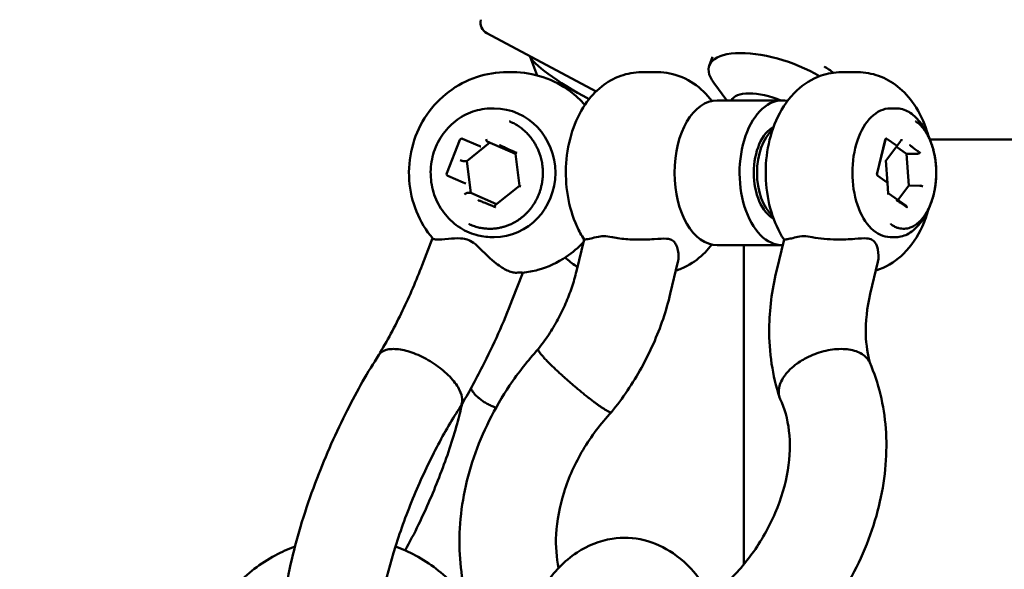
# Model space of a CAD drawing. Units: millimetres. Extents: x -17570 to 56401, y 62303 to 90114.
# Drawn here: x -9225 to -8980, y 69293 to 69430 of the extents above; entities that cross this region are included whole.
import ezdxf

# ---------------------------------------------------------------- set-up
doc = ezdxf.new("R2010")
doc.units = ezdxf.units.MM
doc.layers.add('MD_Visible', color=7, linetype='Continuous', lineweight=50)
doc.styles.get("Standard").update_dxf_attribs({"font": 'arial.ttf'})
doc.dimstyles.new('asd', dxfattribs={"dimtxt": 300, "dimasz": 100, "dimexe": 1.25, "dimexo": 0.625, "dimgap": 80, "dimtad": 1, "dimdec": 0, "dimlfac": 0.1, "dimrnd": 5, "dimtxsty": 'Standard', "dimcen": 0, "dimadec": 0, "dimazin": 0, "dimtfac": 1, "dimtdec": 0, "dimtmove": 2, "dimatfit": 3, "dimfxl": 1, "dimarcsym": 0})

# ---------------------------------------------------------------- blocks, each defined once
blk = doc.blocks.new('CustomObjectsInViewport4_0')
at = {"layer": 'MD_Visible', "extrusion": (0, 1, 0)}
for p, q in [((4753.83, 19590.52), (4726.69, 19605.01)), ((4739.22, 19594.51), (4737.43, 19599.17)), ((4782.75, 19599.17), (4781.97, 19596.87)), ((4731.6, 19595.3), (4733.15, 19595.3)), ((4769.2, 19595.3), (4765.15, 19595.3)), ((4818.87, 19595.3), (4814.83, 19595.3)), ((4786.35, 19588.3), (4783.12, 19592.64)), ((4800.1, 19588.3), (4783.92, 19588.3)), ((4728.51, 19586.3), (4727.96, 19586.3)), ((4826.96, 19586.3), (4828.41, 19586.3)), ((4836.12, 19580.02), (4835.47, 19581.2)), ((4720.01, 19578.48), (4716.73, 19570.16)), ((4720.52, 19578.78), (4720.54, 19578.78)), ((4724.55, 19577.05), (4720.64, 19578.75)), ((4720.66, 19578.75), (4724.56, 19577.05)), ((4823.7, 19570.16), (4825.72, 19578.48)), ((4825.75, 19578.48), (4823.72, 19570.16)), ((4826, 19578.79), (4825.97, 19578.78)), ((4828.54, 19577.05), (4826.13, 19578.75)), ((4836.77, 19578.6), (4836.77, 19578.6)), ((4909.63, 19578.6), (4836.82, 19578.6)), ((4727.43, 19577.8), (4721.75, 19573.22)), ((4725.21, 19576.83), (4725.22, 19576.83)), ((4726.76, 19578.09), (4733.79, 19575.03)), ((4828.63, 19576.88), (4825.89, 19573.28)), ((4831.02, 19575.03), (4828.55, 19576.78)), ((4829.64, 19578.22), (4828.64, 19576.91)), ((4733.79, 19575.04), (4734.79, 19567.08)), ((4831.02, 19575.03), (4833.72, 19575.03)), ((4831.63, 19567.1), (4831.02, 19575.03)), ((4721.75, 19573.22), (4720.74, 19573.22)), ((4721.75, 19573.22), (4722.75, 19565.29)), ((4826.31, 19567.74), (4825.88, 19573.31)), ((4717, 19569.51), (4720.78, 19567.87)), ((4826.18, 19567.87), (4823.86, 19569.51)), ((4823.88, 19569.51), (4826.2, 19567.87)), ((4721.44, 19567.65), (4721.44, 19567.65)), ((4734.79, 19567.09), (4728.75, 19562.21)), ((4826.29, 19567.74), (4826.49, 19565.14)), ((4828.89, 19563.51), (4831.63, 19567.1)), ((4831.63, 19567.1), (4834.33, 19567.09)), ((4722.75, 19565.29), (4721.74, 19565.28)), ((4722.75, 19565.29), (4729.12, 19562.52)), ((4830.82, 19562.15), (4826.49, 19565.21)), ((4836.12, 19560.58), (4835.47, 19559.41)), ((4710.62, 19547.33), (4713.2, 19554)), ((4728.51, 19554.3), (4727.96, 19554.3)), ((4826.96, 19554.3), (4828.41, 19554.3)), ((4750.86, 19553.72), (4748.96, 19545.79)), ((4800.1, 19552.3), (4783.92, 19552.3)), ((4790.61, 19472.93), (4790.61, 19552.3)), ((4798.67, 19545.79), (4800.56, 19553.69)), ((4774.19, 19548.11), (4772.3, 19540.21)), ((4822.01, 19540.21), (4823.91, 19548.15)), ((4733, 19538.67), (4735.62, 19545.43))]:
    blk.add_line(p, q, dxfattribs=at)
at = {"layer": 'MD_Visible', "extrusion": (1.22465e-16, 0, -1)}
blk.add_arc((-4728.11, 19607.66), 3, 298.1014, 13.7225, dxfattribs=at)
at = {"layer": 'MD_Visible', "extrusion": (1.22465e-16, -1.84889e-32, -1)}
blk.add_ellipse((4753.22, 19591.12), major_axis=(-15.8, 8.62), ratio=0.153751, start_param=4.700386, end_param=6.137326, dxfattribs=at)
at = {"layer": 'MD_Visible'}
for centre, major_axis, ratio, start_param, end_param in [((4799.03, 19591.12), (-17.06, 5.75), 0.402526, -2.081305, 0.526534), ((4799.91, 19593.73), (-17.06, 5.75), 0.402526, -2.282472, -2.100292), ((4796.98, 19585.05), (-9.48, 3.19), 0.402526, -1.731597, -0.015523), ((4800.1, 19570.3), (0, 18), 0.587785, -0.125645, 3.153461), ((4728.51, 19570.3), (0, 16), 0.951057, 3.141593, 6.283185), ((4826.96, 19570.3), (0, 16), 0.587785, 0, 3.141593), ((4800.91, 19570.3), (0, 12), 0.587785, 0.469849, 2.671744), ((4720.46, 19578.29), (0.077, -0.496), 0.96139, 2.594054, 4.164851), ((4726.71, 19578.66), (0.077, -0.572), 0.265439, 4.676567, 6.123697), ((4826.02, 19578.29), (0.004, -0.501), 0.591752, 2.738026, 4.308822), ((4828.13, 19577.05), (0.509, -0.151), 0.316645, -0.120016, 0.749063), ((4825.37, 19573.44), (0.509, -0.151), 0.316645, 0.120016, 0.749063), ((4717.18, 19569.97), (0.077, -0.496), 0.96139, -2.118335, -0.547538), ((4824, 19569.97), (0.004, -0.501), 0.591752, -1.974363, -0.403567), ((4720.93, 19567.87), (0.53, -0.214), 0.104479, 4.462182, 6.032978), ((4834.64, 19566.87), (-0.509, 0.151), 0.316645, 3.890655, 5.461452), ((4721.3, 19564.93), (0.459, 0.343), 0.165499, 0.217652, 1.788449)]:
    blk.add_ellipse(centre, major_axis=major_axis, ratio=ratio, start_param=start_param, end_param=end_param, dxfattribs=at)
at = {"layer": 'MD_Visible', "extrusion": (1.22465e-16, 0, -1)}
for centre, major_axis, ratio, start_param, end_param in [((4783.92, 19570.3), (0, 18), 0.587785, 3.141593, 6.283185), ((4800.1, 19570.3), (0, 12), 0.587785, 3.446983, 5.977795), ((4720.47, 19578.28), (-0.069, 0.497), 0.960188, 0.273118, 0.530977), ((4724.7, 19577.05), (0.53, -0.214), 0.104479, 0.250207, 1.821004), ((4720.23, 19573.44), (0.53, -0.214), 0.104479, 0.250207, 1.821004), ((4735.32, 19566.87), (-0.53, 0.214), 0.104479, 4.962596, 6.224988), ((4825.78, 19567.87), (-0.51, 0.151), 0.316307, 2.388738, 3.021156), ((4826.01, 19564.93), (0.468, 0.266), 0.490453, 0.226859, 0.859277)]:
    blk.add_ellipse(centre, major_axis=major_axis, ratio=ratio, start_param=start_param, end_param=end_param, dxfattribs=at)
at = {"layer": 'MD_Visible', "extrusion": (1.22465e-16, 5.77779e-34, -1)}
blk.add_ellipse((4825.99, 19578.28), major_axis=(-0.005, 0.501), ratio=0.59427, start_param=-1.166594, end_param=-0.050863, dxfattribs=at)
at = {"layer": 'MD_Visible', "extrusion": (1.22465e-16, 6.16298e-33, -1)}
for centre, major_axis, ratio, start_param, end_param in [((4829.35, 19578.66), (0.087, -0.569), 0.698413, 4.818811, 5.692103), ((4834.04, 19574.8), (0.509, -0.151), 0.316645, -2.319859, -2.287279), ((4825.8, 19567.87), (-0.509, 0.151), 0.316645, 2.39253, 3.273667), ((4721.23, 19565.5), (0.53, -0.214), 0.104532, 6.533448, 6.536659)]:
    blk.add_ellipse(centre, major_axis=major_axis, ratio=ratio, start_param=start_param, end_param=end_param, dxfattribs=at)
at = {"layer": 'MD_Visible', "extrusion": (1.22465e-16, -1.2326e-32, -1)}
blk.add_ellipse((4724.71, 19577.05), major_axis=(0.53, -0.214), ratio=0.104532, start_param=6.533448, end_param=8.107456, dxfattribs=at)
at = {"layer": 'MD_Visible', "extrusion": (1.22465e-16, -3.85186e-34, -1)}
blk.add_ellipse((4823.97, 19569.97), major_axis=(-0.005, 0.501), ratio=0.59427, start_param=3.545795, end_param=5.116591, dxfattribs=at)
at = {"layer": 'MD_Visible'}
for points, knots in [([(4713.27, 19553.92), (4711.57, 19555.94), (4710.2, 19558.23), (4708.2, 19563.15), (4707.59, 19565.79), (4707.21, 19571.15), (4707.44, 19573.86), (4708.73, 19579.09), (4709.79, 19581.6), (4712.64, 19586.13), (4714.41, 19588.16), (4718.49, 19591.51), (4720.79, 19592.85), (4725.65, 19594.69), (4728.21, 19595.2), (4731.06, 19595.3), (4731.33, 19595.3), (4731.6, 19595.3)], [0.460266, 0.460266, 0.460266, 0.460266, 0.782001, 0.782001, 1.109237, 1.109237, 1.439144, 1.439144, 1.768023, 1.768023, 2.09243, 2.09243, 2.410422, 2.410422, 2.722651, 2.722651, 2.755478, 2.755478, 2.755478, 2.755478]), ([(4733.15, 19595.3), (4735.7, 19595.3), (4738.26, 19594.88), (4743.12, 19593.25), (4745.42, 19592.03), (4748.77, 19589.51), (4749.97, 19588.4), (4751.05, 19587.18)], [2.7554776, 2.7554776, 2.7554776, 2.7554776, 3.0650941, 3.0650941, 3.3768356, 3.3768356, 3.5751821, 3.5751821, 3.5751821, 3.5751821]), ([(4765.15, 19595.3), (4763.36, 19595.3), (4761.58, 19594.98), (4758.2, 19593.76), (4756.63, 19592.85), (4753.6, 19590.47), (4752.25, 19588.94), (4749.72, 19585.23), (4748.68, 19582.98), (4747.09, 19578.07), (4746.6, 19575.39), (4746.23, 19569.98), (4746.36, 19567.27), (4747.24, 19561.95), (4747.99, 19559.35), (4749.62, 19555.8), (4750.19, 19554.74), (4750.86, 19553.72)], [3.527708, 3.527708, 3.527708, 3.527708, 3.735523, 3.735523, 3.960602, 3.960602, 4.238655, 4.238655, 4.594117, 4.594117, 4.984938, 4.984938, 5.372499, 5.372499, 5.761917, 5.761917, 5.934724, 5.934724, 5.934724, 5.934724]), ([(4782.6, 19588.16), (4781.37, 19589.78), (4779.89, 19591.29), (4776.35, 19593.68), (4774.34, 19594.58), (4771.18, 19595.21), (4770.19, 19595.3), (4769.2, 19595.3)], [2.8660014, 2.8660014, 2.8660014, 2.8660014, 3.149511, 3.149511, 3.4122098, 3.4122098, 3.5277077, 3.5277077, 3.5277077, 3.5277077]), ([(4800.56, 19553.68), (4799.17, 19555.81), (4798.16, 19558.11), (4796.65, 19563.07), (4796.2, 19565.77), (4795.92, 19571.18), (4796.09, 19573.89), (4797.05, 19579.19), (4797.85, 19581.78), (4800.19, 19586.61), (4801.72, 19588.87), (4805.44, 19592.32), (4807.45, 19593.64), (4811.37, 19595), (4813.1, 19595.3), (4814.83, 19595.3)], [0.346489, 0.346489, 0.346489, 0.346489, 0.706509, 0.706509, 1.097551, 1.097551, 1.484928, 1.484928, 1.874704, 1.874704, 2.256646, 2.256646, 2.554259, 2.554259, 2.755478, 2.755478, 2.755478, 2.755478]), ([(4818.87, 19595.3), (4820.66, 19595.3), (4822.44, 19594.98), (4825.83, 19593.76), (4827.4, 19592.85), (4830.42, 19590.47), (4831.77, 19588.94), (4834.31, 19585.23), (4835.34, 19582.98), (4836.25, 19580.19), (4836.39, 19579.73), (4836.51, 19579.27)], [2.755478, 2.755478, 2.755478, 2.755478, 2.963293, 2.963293, 3.188372, 3.188372, 3.466425, 3.466425, 3.821887, 3.821887, 3.890739, 3.890739, 3.890739, 3.890739]), ([(4727.96, 19586.3), (4726.33, 19586.3), (4724.71, 19586.03), (4721.63, 19584.96), (4720.17, 19584.16), (4717.56, 19582.13), (4716.42, 19580.89), (4714.55, 19578.1), (4713.83, 19576.55), (4712.89, 19573.27), (4712.68, 19571.56), (4712.77, 19568.14), (4713.08, 19566.44), (4714.19, 19563.23), (4714.99, 19561.72), (4717.01, 19559.04), (4718.23, 19557.87), (4720.95, 19556), (4722.45, 19555.29), (4725.3, 19554.49), (4726.63, 19554.3), (4727.96, 19554.3)], [3.527708, 3.527708, 3.527708, 3.527708, 3.846672, 3.846672, 4.165879, 4.165879, 4.48566, 4.48566, 4.806039, 4.806039, 5.126817, 5.126817, 5.447716, 5.447716, 5.768443, 5.768443, 6.088725, 6.088725, 6.408392, 6.408392, 6.6693, 6.6693, 6.6693, 6.6693]), ([(4835.47, 19581.2), (4835.12, 19581.83), (4834.74, 19582.41), (4833.92, 19583.47), (4833.48, 19583.95), (4832.56, 19584.78), (4832.08, 19585.14), (4831.07, 19585.71), (4830.55, 19585.93), (4829.49, 19586.23), (4828.95, 19586.3), (4828.41, 19586.3)], [2.7144311, 2.7144311, 2.7144311, 2.7144311, 2.8770864, 2.8770864, 3.0397417, 3.0397417, 3.2023971, 3.2023971, 3.3650524, 3.3650524, 3.5277077, 3.5277077, 3.5277077, 3.5277077]), ([(4739.61, 19564.94), (4739.71, 19565.19), (4739.8, 19565.45), (4739.89, 19565.72), (4739.97, 19565.99), (4740.06, 19566.26), (4740.13, 19566.54), (4740.2, 19566.82), (4740.27, 19567.1), (4740.33, 19567.39), (4740.38, 19567.68), (4740.43, 19567.97), (4740.47, 19568.26), (4740.51, 19568.55), (4740.55, 19568.84), (4740.57, 19569.14), (4740.59, 19569.43), (4740.6, 19569.72), (4740.61, 19570.01), (4740.61, 19570.3), (4740.61, 19570.59), (4740.6, 19570.87), (4740.59, 19571.15), (4740.57, 19571.43), (4740.54, 19571.7), (4740.52, 19571.92), (4740.49, 19572.14), (4740.46, 19572.38), (4740.42, 19572.61), (4740.38, 19572.85), (4740.34, 19573.08), (4740.29, 19573.32), (4740.24, 19573.55), (4740.18, 19573.78), (4740.12, 19574.01), (4740.06, 19574.23), (4740, 19574.44), (4739.91, 19574.72), (4739.81, 19575.02), (4739.7, 19575.32), (4739.59, 19575.62), (4739.47, 19575.92), (4739.33, 19576.22), (4739.2, 19576.51), (4739.05, 19576.8), (4738.9, 19577.08), (4738.75, 19577.36), (4738.59, 19577.63), (4738.44, 19577.88), (4738.24, 19578.2), (4738.02, 19578.52), (4737.78, 19578.84), (4737.54, 19579.16), (4737.28, 19579.47), (4737.01, 19579.77), (4736.74, 19580.07), (4736.46, 19580.36), (4736.17, 19580.63), (4735.88, 19580.9), (4735.58, 19581.14), (4735.29, 19581.37), (4735.13, 19581.49), (4734.96, 19581.62), (4734.78, 19581.75), (4734.6, 19581.87), (4734.41, 19581.99), (4734.22, 19582.11), (4734.03, 19582.23), (4733.84, 19582.34), (4733.65, 19582.45), (4733.46, 19582.55), (4733.27, 19582.65), (4733.09, 19582.73), (4732.98, 19582.79), (4732.85, 19582.84), (4732.73, 19582.9), (4732.67, 19582.92), (4732.6, 19582.95), (4732.54, 19582.97), (4732.51, 19582.98), (4732.48, 19583), (4732.45, 19583.01), (4732.42, 19583.02), (4732.39, 19583.03), (4732.36, 19583.04), (4732.35, 19583.04), (4732.34, 19583.04), (4732.33, 19583.04), (4732.33, 19583.05), (4732.32, 19583.05), (4732.32, 19583.05), (4732.31, 19583.05), (4732.3, 19583.06), (4732.29, 19583.05)], [81.653982, 81.653982, 81.653982, 81.653982, 82.469406, 82.469406, 82.469406, 83.284829, 83.284829, 83.284829, 84.100253, 84.100253, 84.100253, 84.915676, 84.915676, 84.915676, 85.731099, 85.731099, 85.731099, 86.546523, 86.546523, 86.546523, 87.361946, 87.361946, 87.361946, 88.177369, 88.177369, 88.177369, 88.835022, 88.835022, 88.835022, 89.492675, 89.492675, 89.492675, 90.150327, 90.150327, 90.150327, 90.80798, 90.80798, 90.80798, 91.707719, 91.707719, 91.707719, 92.607459, 92.607459, 92.607459, 93.507198, 93.507198, 93.507198, 94.406937, 94.406937, 94.406937, 95.543632, 95.543632, 95.543632, 96.680328, 96.680328, 96.680328, 97.817023, 97.817023, 97.817023, 98.953718, 98.953718, 98.953718, 99.58551, 99.58551, 99.58551, 100.217302, 100.217302, 100.217302, 100.849094, 100.849094, 100.849094, 101.480885, 101.480885, 101.480885, 101.86633, 101.86633, 101.86633, 102.059052, 102.059052, 102.059052, 102.155413, 102.155413, 102.155413, 102.251774, 102.251774, 102.251774, 102.282305, 102.282305, 102.282305, 102.29757, 102.29757, 102.29757, 102.320808, 102.320808, 102.320808, 102.320808]), ([(4837.77, 19564.94), (4837.83, 19565.19), (4837.89, 19565.45), (4837.94, 19565.72), (4838, 19565.99), (4838.05, 19566.26), (4838.09, 19566.54), (4838.14, 19566.82), (4838.18, 19567.1), (4838.21, 19567.39), (4838.25, 19567.68), (4838.28, 19567.97), (4838.31, 19568.26), (4838.33, 19568.55), (4838.35, 19568.84), (4838.36, 19569.14), (4838.38, 19569.43), (4838.39, 19569.72), (4838.39, 19570.01), (4838.39, 19570.3), (4838.39, 19570.59), (4838.39, 19570.87), (4838.38, 19571.15), (4838.37, 19571.43), (4838.35, 19571.7), (4838.34, 19571.92), (4838.32, 19572.14), (4838.3, 19572.38), (4838.28, 19572.61), (4838.26, 19572.85), (4838.23, 19573.08), (4838.2, 19573.32), (4838.17, 19573.55), (4838.13, 19573.78), (4838.1, 19574.01), (4838.06, 19574.23), (4838.02, 19574.44), (4837.97, 19574.72), (4837.91, 19575.02), (4837.84, 19575.32), (4837.77, 19575.62), (4837.7, 19575.92), (4837.61, 19576.22), (4837.53, 19576.51), (4837.44, 19576.8), (4837.35, 19577.08), (4837.26, 19577.36), (4837.16, 19577.63), (4837.07, 19577.88), (4836.95, 19578.2), (4836.81, 19578.52), (4836.66, 19578.84), (4836.52, 19579.16), (4836.36, 19579.47), (4836.19, 19579.77), (4836.03, 19580.07), (4835.85, 19580.36), (4835.68, 19580.63), (4835.5, 19580.9), (4835.32, 19581.14), (4835.14, 19581.37), (4835.04, 19581.49), (4834.94, 19581.62), (4834.83, 19581.75), (4834.72, 19581.87), (4834.6, 19581.99), (4834.48, 19582.11), (4834.37, 19582.23), (4834.25, 19582.34), (4834.13, 19582.45), (4834.02, 19582.55), (4833.9, 19582.65), (4833.79, 19582.73), (4833.72, 19582.79), (4833.64, 19582.84), (4833.57, 19582.9), (4833.53, 19582.92), (4833.49, 19582.95), (4833.45, 19582.97), (4833.43, 19582.98), (4833.42, 19583), (4833.4, 19583.01), (4833.38, 19583.02), (4833.36, 19583.03), (4833.34, 19583.04), (4833.34, 19583.04), (4833.33, 19583.04), (4833.32, 19583.04), (4833.32, 19583.05), (4833.32, 19583.05), (4833.31, 19583.05), (4833.31, 19583.05), (4833.3, 19583.06), (4833.3, 19583.05)], [81.653982, 81.653982, 81.653982, 81.653982, 82.469406, 82.469406, 82.469406, 83.284829, 83.284829, 83.284829, 84.100253, 84.100253, 84.100253, 84.915676, 84.915676, 84.915676, 85.731099, 85.731099, 85.731099, 86.546523, 86.546523, 86.546523, 87.361946, 87.361946, 87.361946, 88.177369, 88.177369, 88.177369, 88.835022, 88.835022, 88.835022, 89.492675, 89.492675, 89.492675, 90.150327, 90.150327, 90.150327, 90.80798, 90.80798, 90.80798, 91.707719, 91.707719, 91.707719, 92.607459, 92.607459, 92.607459, 93.507198, 93.507198, 93.507198, 94.406937, 94.406937, 94.406937, 95.543632, 95.543632, 95.543632, 96.680328, 96.680328, 96.680328, 97.817023, 97.817023, 97.817023, 98.953718, 98.953718, 98.953718, 99.58551, 99.58551, 99.58551, 100.217302, 100.217302, 100.217302, 100.849094, 100.849094, 100.849094, 101.480885, 101.480885, 101.480885, 101.86633, 101.86633, 101.86633, 102.059052, 102.059052, 102.059052, 102.155413, 102.155413, 102.155413, 102.251774, 102.251774, 102.251774, 102.282305, 102.282305, 102.282305, 102.29757, 102.29757, 102.29757, 102.320808, 102.320808, 102.320808, 102.320808]), ([(4836.12, 19560.58), (4836.71, 19561.63), (4837.19, 19562.83), (4837.93, 19565.4), (4838.18, 19566.77), (4838.43, 19569.59), (4838.43, 19571.02), (4838.18, 19573.84), (4837.93, 19575.21), (4837.19, 19577.78), (4836.71, 19578.98), (4836.12, 19580.02)], [1.199392, 1.199392, 1.199392, 1.199392, 1.5024, 1.5024, 1.805407, 1.805407, 2.108415, 2.108415, 2.411423, 2.411423, 2.714431, 2.714431, 2.714431, 2.714431]), ([(4734.12, 19575.23), (4734.12, 19575.23), (4734.12, 19575.23), (4734.11, 19575.23), (4734.1, 19575.23), (4734.08, 19575.24), (4734.04, 19575.24), (4734.02, 19575.24), (4733.97, 19575.22), (4733.94, 19575.2), (4733.87, 19575.15), (4733.84, 19575.11), (4733.8, 19575.07), (4733.79, 19575.05), (4733.79, 19575.04)], [0.72313556, 0.72313556, 0.72313556, 0.72313556, 0.72338388, 0.72338388, 0.72338388, 0.72954455, 0.72954455, 0.73570523, 0.73570523, 0.74802658, 0.74802658, 0.76911602, 0.76911602, 0.78622434, 0.78622434, 0.78622434, 0.78622434]), ([(4834.41, 19575.23), (4834.41, 19575.23), (4834.41, 19575.23), (4834.41, 19575.23), (4834.4, 19575.23), (4834.38, 19575.24), (4834.36, 19575.24), (4834.34, 19575.24), (4834.3, 19575.22), (4834.26, 19575.2), (4834.17, 19575.15), (4834.1, 19575.11), (4833.97, 19575.06), (4833.89, 19575.04), (4833.8, 19575.03), (4833.77, 19575.03), (4833.74, 19575.03)], [0.72313556, 0.72313556, 0.72313556, 0.72313556, 0.72338388, 0.72338388, 0.72338388, 0.72954455, 0.72954455, 0.73570523, 0.73570523, 0.74802658, 0.74802658, 0.76911602, 0.76911602, 0.78934175, 0.78934175, 0.7993224, 0.7993224, 0.7993224, 0.7993224]), ([(4722.26, 19557.56), (4722.26, 19557.56), (4722.26, 19557.55), (4722.27, 19557.55), (4722.27, 19557.54), (4722.28, 19557.54), (4722.29, 19557.54), (4722.3, 19557.53), (4722.3, 19557.52), (4722.31, 19557.52), (4722.34, 19557.5), (4722.37, 19557.49), (4722.4, 19557.47), (4722.43, 19557.46), (4722.45, 19557.45), (4722.48, 19557.43), (4722.54, 19557.4), (4722.61, 19557.37), (4722.67, 19557.35), (4722.79, 19557.29), (4722.92, 19557.24), (4723.03, 19557.19), (4723.22, 19557.12), (4723.42, 19557.05), (4723.62, 19556.98), (4723.83, 19556.91), (4724.04, 19556.85), (4724.25, 19556.79), (4724.47, 19556.73), (4724.68, 19556.68), (4724.89, 19556.64), (4725.1, 19556.59), (4725.31, 19556.55), (4725.51, 19556.52), (4725.86, 19556.47), (4726.24, 19556.42), (4726.62, 19556.4), (4727.01, 19556.37), (4727.4, 19556.37), (4727.8, 19556.38), (4728.19, 19556.39), (4728.59, 19556.42), (4728.97, 19556.47), (4729.35, 19556.51), (4729.73, 19556.58), (4730.08, 19556.66), (4730.36, 19556.72), (4730.65, 19556.79), (4730.94, 19556.88), (4731.24, 19556.96), (4731.54, 19557.06), (4731.83, 19557.17), (4732.13, 19557.28), (4732.42, 19557.4), (4732.7, 19557.53), (4732.98, 19557.66), (4733.25, 19557.8), (4733.5, 19557.93), (4733.69, 19558.04), (4733.88, 19558.15), (4734.07, 19558.27), (4734.26, 19558.38), (4734.46, 19558.51), (4734.65, 19558.64), (4734.84, 19558.78), (4735.03, 19558.91), (4735.21, 19559.05), (4735.39, 19559.19), (4735.56, 19559.33), (4735.73, 19559.47), (4735.93, 19559.64), (4736.13, 19559.82), (4736.32, 19560.01), (4736.52, 19560.2), (4736.72, 19560.4), (4736.91, 19560.61), (4737.1, 19560.82), (4737.29, 19561.04), (4737.47, 19561.26), (4737.65, 19561.49), (4737.82, 19561.72), (4737.99, 19561.95), (4738.16, 19562.19), (4738.32, 19562.43), (4738.47, 19562.68), (4738.62, 19562.92), (4738.77, 19563.17), (4738.9, 19563.43), (4739.04, 19563.68), (4739.17, 19563.93), (4739.28, 19564.18), (4739.4, 19564.44), (4739.51, 19564.69), (4739.61, 19564.94)], [60.987157, 60.987157, 60.987157, 60.987157, 61.002762, 61.002762, 61.002762, 61.02566, 61.02566, 61.02566, 61.056191, 61.056191, 61.056191, 61.152552, 61.152552, 61.152552, 61.248913, 61.248913, 61.248913, 61.441635, 61.441635, 61.441635, 61.827079, 61.827079, 61.827079, 62.458871, 62.458871, 62.458871, 63.090663, 63.090663, 63.090663, 63.722455, 63.722455, 63.722455, 64.354247, 64.354247, 64.354247, 65.490942, 65.490942, 65.490942, 66.627637, 66.627637, 66.627637, 67.764333, 67.764333, 67.764333, 68.901028, 68.901028, 68.901028, 69.800767, 69.800767, 69.800767, 70.700506, 70.700506, 70.700506, 71.600246, 71.600246, 71.600246, 72.499985, 72.499985, 72.499985, 73.157638, 73.157638, 73.157638, 73.81529, 73.81529, 73.81529, 74.472943, 74.472943, 74.472943, 75.130596, 75.130596, 75.130596, 75.946019, 75.946019, 75.946019, 76.761442, 76.761442, 76.761442, 77.576866, 77.576866, 77.576866, 78.392289, 78.392289, 78.392289, 79.207712, 79.207712, 79.207712, 80.023136, 80.023136, 80.023136, 80.838559, 80.838559, 80.838559, 81.653982, 81.653982, 81.653982, 81.653982]), ([(4827.1, 19557.56), (4827.1, 19557.56), (4827.1, 19557.55), (4827.1, 19557.55), (4827.11, 19557.54), (4827.11, 19557.54), (4827.12, 19557.54), (4827.12, 19557.53), (4827.13, 19557.52), (4827.13, 19557.52), (4827.15, 19557.5), (4827.17, 19557.49), (4827.18, 19557.47), (4827.2, 19557.46), (4827.22, 19557.45), (4827.24, 19557.43), (4827.27, 19557.4), (4827.31, 19557.37), (4827.35, 19557.35), (4827.42, 19557.29), (4827.5, 19557.24), (4827.57, 19557.19), (4827.69, 19557.12), (4827.81, 19557.05), (4827.94, 19556.98), (4828.06, 19556.91), (4828.19, 19556.85), (4828.32, 19556.79), (4828.45, 19556.73), (4828.58, 19556.68), (4828.71, 19556.64), (4828.84, 19556.59), (4828.97, 19556.55), (4829.09, 19556.52), (4829.31, 19556.47), (4829.54, 19556.42), (4829.78, 19556.4), (4830.02, 19556.37), (4830.26, 19556.37), (4830.5, 19556.38), (4830.74, 19556.39), (4830.98, 19556.42), (4831.22, 19556.47), (4831.46, 19556.51), (4831.68, 19556.58), (4831.9, 19556.66), (4832.07, 19556.72), (4832.25, 19556.79), (4832.43, 19556.88), (4832.62, 19556.96), (4832.8, 19557.06), (4832.98, 19557.17), (4833.16, 19557.28), (4833.34, 19557.4), (4833.51, 19557.53), (4833.68, 19557.66), (4833.85, 19557.8), (4834.01, 19557.93), (4834.12, 19558.04), (4834.24, 19558.15), (4834.36, 19558.27), (4834.48, 19558.38), (4834.6, 19558.51), (4834.71, 19558.64), (4834.83, 19558.78), (4834.95, 19558.91), (4835.06, 19559.05), (4835.17, 19559.19), (4835.28, 19559.33), (4835.38, 19559.47), (4835.5, 19559.64), (4835.62, 19559.82), (4835.74, 19560.01), (4835.87, 19560.2), (4835.99, 19560.4), (4836.1, 19560.61), (4836.22, 19560.82), (4836.34, 19561.04), (4836.45, 19561.26), (4836.56, 19561.49), (4836.67, 19561.72), (4836.77, 19561.95), (4836.87, 19562.19), (4836.97, 19562.43), (4837.07, 19562.68), (4837.16, 19562.92), (4837.25, 19563.17), (4837.33, 19563.43), (4837.42, 19563.68), (4837.5, 19563.93), (4837.57, 19564.18), (4837.64, 19564.44), (4837.71, 19564.69), (4837.77, 19564.94)], [60.987157, 60.987157, 60.987157, 60.987157, 61.002762, 61.002762, 61.002762, 61.02566, 61.02566, 61.02566, 61.056191, 61.056191, 61.056191, 61.152552, 61.152552, 61.152552, 61.248913, 61.248913, 61.248913, 61.441635, 61.441635, 61.441635, 61.827079, 61.827079, 61.827079, 62.458871, 62.458871, 62.458871, 63.090663, 63.090663, 63.090663, 63.722455, 63.722455, 63.722455, 64.354247, 64.354247, 64.354247, 65.490942, 65.490942, 65.490942, 66.627637, 66.627637, 66.627637, 67.764333, 67.764333, 67.764333, 68.901028, 68.901028, 68.901028, 69.800767, 69.800767, 69.800767, 70.700506, 70.700506, 70.700506, 71.600246, 71.600246, 71.600246, 72.499985, 72.499985, 72.499985, 73.157638, 73.157638, 73.157638, 73.81529, 73.81529, 73.81529, 74.472943, 74.472943, 74.472943, 75.130596, 75.130596, 75.130596, 75.946019, 75.946019, 75.946019, 76.761442, 76.761442, 76.761442, 77.576866, 77.576866, 77.576866, 78.392289, 78.392289, 78.392289, 79.207712, 79.207712, 79.207712, 80.023136, 80.023136, 80.023136, 80.838559, 80.838559, 80.838559, 81.653982, 81.653982, 81.653982, 81.653982]), ([(4728.75, 19562.21), (4728.75, 19562.21), (4728.75, 19562.21), (4728.73, 19562.2), (4728.72, 19562.18), (4728.7, 19562.11), (4728.7, 19562.04), (4728.7, 19561.93), (4728.71, 19561.88), (4728.73, 19561.82), (4728.74, 19561.8), (4728.77, 19561.77), (4728.78, 19561.75), (4728.8, 19561.74), (4728.81, 19561.74), (4728.81, 19561.74), (4728.81, 19561.74)], [0.65439353, 0.65439353, 0.65439353, 0.65439353, 0.65451051, 0.65451051, 0.67078262, 0.67078262, 0.69496042, 0.69496042, 0.70917215, 0.70917215, 0.71627801, 0.71627801, 0.72338388, 0.72338388, 0.72338388, 0.72363225, 0.72363225, 0.72363225, 0.72363225]), ([(4836.51, 19561.34), (4836.1, 19559.82), (4835.57, 19558.33), (4833.79, 19554.47), (4832.32, 19552.17), (4828.67, 19548.59), (4826.67, 19547.19), (4824.01, 19546.19), (4823.7, 19546.09), (4823.39, 19545.99)], [4.7618083, 4.7618083, 4.7618083, 4.7618083, 4.9896869, 4.9896869, 5.3739553, 5.3739553, 5.6788619, 5.6788619, 5.7176678, 5.7176678, 5.7176678, 5.7176678]), ([(4830.82, 19562.15), (4830.82, 19562.15), (4830.82, 19562.15), (4830.89, 19562.11), (4830.95, 19562.04), (4831.01, 19561.93), (4831.04, 19561.88), (4831.07, 19561.82), (4831.08, 19561.8), (4831.1, 19561.77), (4831.11, 19561.75), (4831.13, 19561.74), (4831.13, 19561.74), (4831.13, 19561.74), (4831.13, 19561.74)], [0.67013555, 0.67013555, 0.67013555, 0.67013555, 0.67078262, 0.67078262, 0.69496042, 0.69496042, 0.70917215, 0.70917215, 0.71627801, 0.71627801, 0.72338388, 0.72338388, 0.72338388, 0.72363225, 0.72363225, 0.72363225, 0.72363225]), ([(4828.41, 19554.3), (4828.95, 19554.3), (4829.49, 19554.38), (4830.55, 19554.68), (4831.07, 19554.9), (4832.08, 19555.47), (4832.56, 19555.83), (4833.48, 19556.66), (4833.92, 19557.14), (4834.74, 19558.2), (4835.12, 19558.78), (4835.47, 19559.41)], [0.3861151, 0.3861151, 0.3861151, 0.3861151, 0.5487704, 0.5487704, 0.7114257, 0.7114257, 0.8740811, 0.8740811, 1.0367364, 1.0367364, 1.1993917, 1.1993917, 1.1993917, 1.1993917]), ([(4734.04, 19545.44), (4733.7, 19545.42), (4733.34, 19545.46), (4732.56, 19545.66), (4732.15, 19545.81), (4730.86, 19546.41), (4729.96, 19546.99), (4727.58, 19548.84), (4726.29, 19550.15), (4724.6, 19551.82), (4723.99, 19552.42), (4722.83, 19553.28), (4722.32, 19553.55), (4721.42, 19553.84), (4720.88, 19553.96), (4719.19, 19554.03), (4718.14, 19553.94), (4715.94, 19553.75), (4714.95, 19553.68), (4713.81, 19553.72), (4713.5, 19553.77), (4713.31, 19553.88), (4713.29, 19553.9), (4713.27, 19553.92)], [-5.082237, -5.082237, -5.082237, -5.082237, -4.778462, -4.778462, -4.474465, -4.474465, -3.864661, -3.864661, -2.9139, -2.9139, -2.349563, -2.349563, -1.862374, -1.862374, -1.519712, -1.519712, -1.107985, -1.107985, -0.625532, -0.625532, -0.313096, -0.313096, -0.25021, -0.25021, -0.25021, -0.25021]), ([(4750.86, 19553.72), (4750.87, 19553.71), (4750.91, 19553.7), (4751.18, 19553.71), (4751.59, 19553.77), (4752.69, 19553.99), (4753.23, 19554.12), (4753.87, 19554.28)], [-4.6570004, -4.6570004, -4.6570004, -4.6570004, -4.5561209, -4.5561209, -4.3048084, -4.3048084, -4.1355221, -4.1355221, -4.1355221, -4.1355221]), ([(4753.87, 19554.28), (4753.91, 19554.29), (4753.94, 19554.3), (4754.54, 19554.44), (4755.15, 19554.51), (4755.77, 19554.51), (4756.39, 19554.51), (4757.06, 19554.44), (4757.81, 19554.29), (4757.87, 19554.28), (4757.92, 19554.27)], [7.1226408, 7.1226408, 7.1226408, 7.1226408, 7.1366089, 7.1366089, 7.3670914, 7.3670914, 7.3670914, 7.597574, 7.597574, 7.6154809, 7.6154809, 7.6154809, 7.6154809]), ([(4757.92, 19554.27), (4758.49, 19554.15), (4759.1, 19554.05), (4761.02, 19553.8), (4762.37, 19553.71), (4765.31, 19553.65), (4766.85, 19553.7), (4769.53, 19553.86), (4770.57, 19553.95), (4771.71, 19553.88), (4772.04, 19553.83), (4772.52, 19553.65), (4772.7, 19553.56), (4773.03, 19553.33), (4773.17, 19553.19), (4773.53, 19552.75), (4773.71, 19552.43), (4774.19, 19551.25), (4774.41, 19550.1), (4774.3, 19548.68), (4774.26, 19548.39), (4774.19, 19548.11)], [-11.032279, -11.032279, -11.032279, -11.032279, -10.889698, -10.889698, -10.595769, -10.595769, -10.243794, -10.243794, -9.923662, -9.923662, -9.78454, -9.78454, -9.696607, -9.696607, -9.606234, -9.606234, -9.453729, -9.453729, -9.071276, -9.071276, -8.96657, -8.96657, -8.96657, -8.96657]), ([(4803.55, 19554.27), (4802.98, 19554.12), (4802.48, 19554.01), (4801.64, 19553.82), (4801.31, 19553.76), (4800.74, 19553.67), (4800.57, 19553.66), (4800.56, 19553.68)], [-1.0502555, -1.0502555, -1.0502555, -1.0502555, -0.9141703, -0.9141703, -0.7781629, -0.7781629, -0.5945867, -0.5945867, -0.5945867, -0.5945867]), ([(4807.59, 19554.28), (4806.86, 19554.43), (4806.14, 19554.51), (4804.78, 19554.51), (4804.14, 19554.43), (4803.55, 19554.27)], [-0.5060036, -0.5060036, -0.5060036, -0.5060036, -0.2529438, -0.2529438, -0.0000014, -0.0000014, -0.0000014, -0.0000014]), ([(4823.91, 19548.15), (4824.15, 19549.17), (4824.08, 19550.29), (4823.74, 19551.82), (4823.52, 19552.42), (4822.97, 19553.28), (4822.67, 19553.55), (4822.08, 19553.84), (4821.71, 19553.96), (4820.33, 19554.03), (4819.35, 19553.94), (4816.75, 19553.75), (4815.22, 19553.68), (4812.59, 19553.72), (4811.54, 19553.77), (4809.49, 19553.96), (4808.51, 19554.09), (4807.59, 19554.28)], [-3.74437, -3.74437, -3.74437, -3.74437, -2.9139, -2.9139, -2.349563, -2.349563, -1.862374, -1.862374, -1.519712, -1.519712, -1.107985, -1.107985, -0.625532, -0.625532, -0.313096, -0.313096, -0.000001, -0.000001, -0.000001, -0.000001]), ([(4750.69, 19553.03), (4749.42, 19551.66), (4748, 19550.44), (4744.29, 19547.94), (4741.89, 19546.83), (4738.14, 19545.8), (4736.88, 19545.57), (4735.6, 19545.43)], [5.0990896, 5.0990896, 5.0990896, 5.0990896, 5.3264119, 5.3264119, 5.6425493, 5.6425493, 5.7979168, 5.7979168, 5.7979168, 5.7979168]), ([(4773.68, 19545.98), (4774.66, 19546.28), (4775.59, 19546.67), (4778.19, 19548.04), (4779.67, 19549.21), (4781.53, 19551.12), (4782.09, 19551.77), (4782.6, 19552.45)], [0.5640655, 0.5640655, 0.5640655, 0.5640655, 0.6862144, 0.6862144, 0.9294157, 0.9294157, 1.0478215, 1.0478215, 1.0478215, 1.0478215]), ([(4746.19, 19549.22), (4746.27, 19549.14), (4746.36, 19549.06), (4747.38, 19548.15), (4748.3, 19547.41), (4749.21, 19546.82)], [-9.0980358, -9.0980358, -9.0980358, -9.0980358, -9.0712758, -9.0712758, -8.7840251, -8.7840251, -8.7840251, -8.7840251]), ([(4699.81, 19524.94), (4701.84, 19528.33), (4703.87, 19532.13), (4707.5, 19539.7), (4709.15, 19543.54), (4710.62, 19547.33)], [0.004894, 0.004894, 0.004894, 0.004894, 1.325087, 1.325087, 2.553885, 2.553885, 2.553885, 2.553885]), ([(4735.58, 19545.44), (4735.51, 19545.46), (4735.35, 19545.47), (4734.83, 19545.47), (4734.48, 19545.46), (4734.04, 19545.44)], [-0.5060027, -0.5060027, -0.5060027, -0.5060027, -0.2529484, -0.2529484, -0.0000013, -0.0000013, -0.0000013, -0.0000013]), ([(4748.96, 19545.79), (4748.65, 19544.46), (4748.26, 19543.12), (4747.36, 19540.45), (4746.84, 19539.11), (4745.68, 19536.45), (4745.04, 19535.14), (4743.64, 19532.55), (4742.87, 19531.27), (4741.25, 19528.79), (4740.38, 19527.59), (4739.47, 19526.42)], [3.1415927, 3.1415927, 3.1415927, 3.1415927, 3.2530035, 3.2530035, 3.3644143, 3.3644143, 3.4758251, 3.4758251, 3.5872359, 3.5872359, 3.6986467, 3.6986467, 3.6986467, 3.6986467]), ([(4799.45, 19514.48), (4797.69, 19519.82), (4796.83, 19525.66), (4796.93, 19536.26), (4797.54, 19541.06), (4798.67, 19545.79)], [0, 0, 0, 0, 1.908476, 1.908476, 3.41701, 3.41701, 3.41701, 3.41701]), ([(4772.3, 19540.21), (4771.8, 19538.1), (4771.19, 19536), (4769.78, 19531.85), (4768.98, 19529.79), (4767.18, 19525.75), (4766.19, 19523.77), (4764.04, 19519.88), (4762.88, 19517.98), (4760.4, 19514.28), (4759.07, 19512.49), (4757.68, 19510.76)], [3.1415927, 3.1415927, 3.1415927, 3.1415927, 3.2568213, 3.2568213, 3.3720499, 3.3720499, 3.4872785, 3.4872785, 3.6025072, 3.6025072, 3.7177358, 3.7177358, 3.7177358, 3.7177358]), ([(4822.01, 19540.21), (4821.18, 19536.72), (4820.81, 19533.25), (4820.97, 19527.46), (4821.36, 19525), (4821.99, 19522.83)], [0, 0, 0, 0, 1.162189, 1.162189, 2.129768, 2.129768, 2.129768, 2.129768]), ([(4733, 19538.67), (4730.84, 19533.08), (4728.32, 19527.42), (4723.9, 19518.71), (4722.07, 19515.38), (4720.2, 19512.27)], [0, 0, 0, 0, 1.811002, 1.811002, 2.991882, 2.991882, 2.991882, 2.991882]), ([(4707.55, 19438.77), (4705.96, 19437.49), (4704.3, 19436.38), (4700.37, 19434.35), (4697.99, 19433.52), (4693.82, 19433.05), (4692.12, 19433.08), (4688.08, 19433.83), (4685.73, 19434.84), (4682.04, 19437.58), (4680.58, 19439.22), (4678.24, 19442.92), (4677.42, 19445.02), (4676.05, 19450.3), (4675.78, 19453.57), (4675.95, 19462.51), (4676.89, 19468.7), (4679.95, 19481.34), (4682.02, 19487.88), (4686.67, 19500.02), (4689.23, 19505.8), (4694.45, 19516.1), (4697.12, 19520.79), (4699.84, 19524.99)], [9.878604, 9.878604, 9.878604, 9.878604, 10.781185, 10.781185, 11.857436, 11.857436, 12.529279, 12.529279, 13.483527, 13.483527, 14.350383, 14.350383, 15.336682, 15.336682, 16.802034, 16.802034, 19.084881, 19.084881, 21.166219, 21.166219, 23.013396, 23.013396, 24.698219, 24.698219, 24.698219, 24.698219]), ([(4720.57, 19514.07), (4720.51, 19514.72), (4720.3, 19515.44), (4719.45, 19517.17), (4718.73, 19518.2), (4716.88, 19520.24), (4715.77, 19521.23), (4713.3, 19523.05), (4711.96, 19523.86), (4709.24, 19525.19), (4707.88, 19525.7), (4705.31, 19526.36), (4704.12, 19526.51), (4702.07, 19526.41), (4701.22, 19526.17), (4700.29, 19525.54), (4700.03, 19525.28), (4699.84, 19524.98)], [89.820485, 89.820485, 89.820485, 89.820485, 93.469043, 93.469043, 98.147559, 98.147559, 102.81179, 102.81179, 107.454896, 107.454896, 112.077222, 112.077222, 116.687213, 116.687213, 121.292116, 121.292116, 123.619809, 123.619809, 123.619809, 123.619809]), ([(4733.7, 19444.02), (4731.82, 19445.79), (4730.1, 19447.74), (4725.58, 19453.97), (4723.3, 19458.76), (4720.33, 19469.17), (4719.69, 19474.95), (4720.15, 19486.94), (4721.36, 19493.32), (4725.55, 19505.68), (4728.6, 19511.82), (4734.5, 19520.58), (4736.89, 19523.61), (4739.47, 19526.42)], [16.687221, 16.687221, 16.687221, 16.687221, 17.589563, 17.589563, 19.370591, 19.370591, 21.241315, 21.241315, 23.22106, 23.22106, 25.237264, 25.237264, 26.387741, 26.387741, 26.387741, 26.387741]), ([(4739.47, 19526.42), (4739.46, 19526.42), (4739.46, 19526.41), (4739.45, 19526.39), (4739.44, 19526.37), (4739.44, 19526.33), (4739.44, 19526.3), (4739.45, 19526.25), (4739.46, 19526.22), (4739.48, 19526.16), (4739.5, 19526.12), (4739.54, 19526.02), (4739.59, 19525.95), (4739.85, 19525.51), (4740.21, 19525.09), (4740.55, 19524.69), (4740.61, 19524.63), (4740.76, 19524.46), (4740.86, 19524.35), (4741.04, 19524.14), (4741.12, 19524.05), (4741.34, 19523.83), (4741.45, 19523.71), (4741.74, 19523.4), (4741.87, 19523.25), (4742.03, 19523.12), (4742.03, 19523.11), (4742.04, 19523.11)], [0.862128, 0.862128, 0.862128, 0.862128, 0.881201, 0.881201, 0.938164, 0.938164, 0.995792, 0.995792, 1.050157, 1.050157, 1.102393, 1.102393, 1.201495, 1.201495, 1.6145, 1.6145, 1.685629, 1.685629, 1.811131, 1.811131, 1.901482, 1.901482, 2.027974, 2.027974, 2.136351, 2.136351, 2.140404, 2.140404, 2.140404, 2.140404]), ([(4821.88, 19523.07), (4821.65, 19523.61), (4821.3, 19524.09), (4820.14, 19525.19), (4819.19, 19525.7), (4816.92, 19526.36), (4815.61, 19526.51), (4812.81, 19526.41), (4811.34, 19526.17), (4808.41, 19525.33), (4806.98, 19524.74), (4805.15, 19523.73), (4804.67, 19523.43), (4804.2, 19523.11)], [104.471291, 104.471291, 104.471291, 104.471291, 107.454896, 107.454896, 112.077222, 112.077222, 116.687213, 116.687213, 121.292116, 121.292116, 125.891389, 125.891389, 127.662984, 127.662984, 127.662984, 127.662984]), ([(4742.04, 19523.11), (4742.24, 19522.91), (4742.45, 19522.69), (4742.91, 19522.24), (4743.16, 19522), (4743.66, 19521.52), (4743.93, 19521.27), (4744.45, 19520.78), (4744.72, 19520.53), (4745.24, 19520.06), (4745.51, 19519.81), (4746.09, 19519.29), (4746.38, 19519.03), (4746.99, 19518.5), (4747.29, 19518.23), (4747.89, 19517.71), (4748.18, 19517.46), (4748.75, 19516.98), (4749.04, 19516.73), (4749.64, 19516.23), (4749.95, 19515.98), (4750.55, 19515.49), (4750.85, 19515.25), (4751.43, 19514.78), (4751.7, 19514.56), (4752.23, 19514.15), (4752.5, 19513.94), (4753.03, 19513.54), (4753.3, 19513.33), (4753.81, 19512.95), (4754.06, 19512.77), (4754.53, 19512.43), (4754.75, 19512.28), (4754.95, 19512.14)], [53.352196, 53.352196, 53.352196, 53.352196, 54.464607, 54.464607, 55.577018, 55.577018, 56.689429, 56.689429, 57.80184, 57.80184, 58.913387, 58.913387, 60.024933, 60.024933, 61.13648, 61.13648, 62.248027, 62.248027, 63.358878, 63.358878, 64.46973, 64.46973, 65.580582, 65.580582, 66.691433, 66.691433, 67.801824, 67.801824, 68.912215, 68.912215, 70.022606, 70.022606, 71.132997, 71.132997, 71.132997, 71.132997]), ([(4821.88, 19523.07), (4824.09, 19518.04), (4825.42, 19512.45), (4826.29, 19500.8), (4825.79, 19494.59), (4822.99, 19482.21), (4820.59, 19475.88), (4814.23, 19464.1), (4810.19, 19458.51), (4801, 19448.81), (4795.74, 19444.58), (4784.66, 19438.02), (4778.69, 19435.6), (4766.84, 19433), (4760.78, 19432.76), (4754.86, 19433.7), (4754.63, 19433.74), (4754.41, 19433.78)], [0, 0, 0, 0, 1.883048, 1.883048, 3.820488, 3.820488, 5.830177, 5.830177, 7.848443, 7.848443, 9.863834, 9.863834, 11.883262, 11.883262, 13.881677, 13.881677, 13.960562, 13.960562, 13.960562, 13.960562]), ([(4804.2, 19523.11), (4804.07, 19523.02), (4803.95, 19522.93), (4803.2, 19522.4), (4802.63, 19521.92), (4801.87, 19521.19), (4801.64, 19520.95), (4801.21, 19520.47), (4801.01, 19520.22), (4800.05, 19518.94), (4799.54, 19517.88), (4799.14, 19515.83), (4799.24, 19514.87), (4799.64, 19514.01), (4799.64, 19514.01), (4799.64, 19514)], [127.662984, 127.662984, 127.662984, 127.662984, 128.147168, 128.147168, 130.583677, 130.583677, 131.736119, 131.736119, 132.880432, 132.880432, 137.686114, 137.686114, 142.466708, 142.466708, 142.498081, 142.498081, 142.498081, 142.498081]), ([(4722.69, 19516.59), (4722.71, 19516.55), (4722.74, 19516.52), (4722.91, 19516.23), (4723.08, 19515.98), (4723.47, 19515.49), (4723.68, 19515.25), (4724.13, 19514.78), (4724.36, 19514.56), (4724.83, 19514.15), (4725.09, 19513.94), (4725.65, 19513.54), (4725.95, 19513.33), (4726.58, 19512.95), (4726.9, 19512.77), (4727.56, 19512.43), (4727.89, 19512.28), (4728.22, 19512.14)], [63.20521, 63.20521, 63.20521, 63.20521, 63.358878, 63.358878, 64.46973, 64.46973, 65.580582, 65.580582, 66.691433, 66.691433, 67.801824, 67.801824, 68.912215, 68.912215, 70.022606, 70.022606, 71.132997, 71.132997, 71.132997, 71.132997]), ([(4706.39, 19476.37), (4707.53, 19478.45), (4708.65, 19480.62), (4711.68, 19486.85), (4713.52, 19491.11), (4716.76, 19499.57), (4718.18, 19503.88), (4719.76, 19509.57), (4720.18, 19511.24), (4720.54, 19512.84)], [15.298693, 15.298693, 15.298693, 15.298693, 16.049836, 16.049836, 17.407415, 17.407415, 18.79168, 18.79168, 19.383553, 19.383553, 19.383553, 19.383553]), ([(4720.15, 19512.19), (4720.3, 19512.43), (4720.42, 19512.69), (4720.53, 19513.15), (4720.56, 19513.34), (4720.59, 19513.71), (4720.58, 19513.89), (4720.57, 19514.07)], [85.766807, 85.766807, 85.766807, 85.766807, 87.622857, 87.622857, 88.783383, 88.783383, 89.820485, 89.820485, 89.820485, 89.820485]), ([(4760.49, 19457.18), (4760.62, 19457.17), (4760.74, 19457.16), (4762.51, 19457.06), (4764.28, 19457.15), (4769.2, 19457.96), (4772.55, 19459.08), (4778.91, 19462.34), (4782.01, 19464.46), (4787.68, 19469.45), (4790.32, 19472.37), (4794.89, 19478.68), (4796.86, 19482.16), (4799.86, 19489.21), (4800.93, 19492.86), (4802.06, 19499.77), (4802.14, 19503.13), (4801.46, 19509.1), (4800.69, 19511.78), (4799.64, 19514)], [8.523044, 8.523044, 8.523044, 8.523044, 8.581515, 8.581515, 9.344223, 9.344223, 10.606309, 10.606309, 11.786186, 11.786186, 12.949018, 12.949018, 14.12472, 14.12472, 15.300325, 15.300325, 16.465293, 16.465293, 17.622162, 17.622162, 17.622162, 17.622162]), ([(4720.15, 19512.19), (4718.18, 19509.18), (4716.16, 19505.71), (4712.27, 19498.26), (4710.35, 19494.17), (4706.86, 19485.82), (4705.27, 19481.46), (4702.67, 19473.22), (4701.64, 19469.21), (4700.29, 19462.35), (4699.93, 19459.33), (4699.82, 19456.11), (4699.84, 19455.27), (4699.93, 19454.07), (4699.99, 19453.65), (4700.08, 19453.21), (4700.11, 19453.11), (4700.11, 19453.11)], [0, 0, 0, 0, 1.286927, 1.286927, 2.620284, 2.620284, 4.001362, 4.001362, 5.376679, 5.376679, 6.688366, 6.688366, 7.257798, 7.257798, 7.733511, 7.733511, 8.089314, 8.089314, 8.089314, 8.089314]), ([(4757.67, 19510.75), (4755.02, 19507.95), (4752.61, 19504.76), (4748.63, 19498.05), (4747.02, 19494.45), (4744.76, 19487.34), (4744.1, 19483.75), (4743.76, 19477.4), (4743.99, 19474.54), (4744.54, 19472.01)], [0.000278, 0.000278, 0.000278, 0.000278, 1.171449, 1.171449, 2.347303, 2.347303, 3.522452, 3.522452, 4.582948, 4.582948, 4.582948, 4.582948]), ([(4754.95, 19512.14), (4755.15, 19512), (4755.35, 19511.86), (4755.74, 19511.61), (4755.93, 19511.49), (4756.28, 19511.27), (4756.44, 19511.18), (4756.73, 19511.02), (4756.85, 19510.95), (4757.08, 19510.85), (4757.18, 19510.8), (4757.36, 19510.74), (4757.44, 19510.72), (4757.57, 19510.71), (4757.62, 19510.72), (4757.66, 19510.74), (4757.67, 19510.75), (4757.68, 19510.76)], [0, 0, 0, 0, 1.110391, 1.110391, 2.220782, 2.220782, 3.331173, 3.331173, 4.441564, 4.441564, 5.552416, 5.552416, 6.663267, 6.663267, 7.774119, 7.774119, 8.136868, 8.136868, 8.136868, 8.136868]), ([(4733.74, 19444.59), (4734.06, 19448.79), (4734.82, 19452.92), (4737.26, 19460.75), (4738.94, 19464.45), (4743.26, 19470.92), (4745.89, 19473.74), (4751.7, 19477.57), (4754.69, 19478.81), (4760.48, 19479.69), (4763.2, 19479.56), (4768.38, 19478.28), (4770.81, 19477.13), (4775.55, 19473.9), (4777.74, 19471.7), (4780.61, 19467.87), (4781.52, 19466.42), (4782.35, 19464.91)], [4.841005, 4.841005, 4.841005, 4.841005, 5.199147, 5.199147, 5.561714, 5.561714, 5.913081, 5.913081, 6.19445, 6.19445, 6.426808, 6.426808, 6.66455, 6.66455, 6.94866, 6.94866, 7.105028, 7.105028, 7.105028, 7.105028]), ([(4653.79, 19445.05), (4654.31, 19449.26), (4655.48, 19453.39), (4659.04, 19461.04), (4661.42, 19464.57), (4667.12, 19470.63), (4670.44, 19473.19), (4675.66, 19475.98), (4677.31, 19476.71), (4679, 19477.32)], [4.841005, 4.841005, 4.841005, 4.841005, 5.167571, 5.167571, 5.492026, 5.492026, 5.812519, 5.812519, 5.952159, 5.952159, 5.952159, 5.952159]), ([(4703.97, 19477.34), (4705.68, 19476.72), (4707.35, 19475.98), (4712.55, 19473.19), (4715.82, 19470.68), (4719.79, 19466.49), (4720.87, 19465.19), (4721.86, 19463.82)], [6.6130423, 6.6130423, 6.6130423, 6.6130423, 6.7548213, 6.7548213, 7.0708872, 7.0708872, 7.2016333, 7.2016333, 7.2016333, 7.2016333])]:
    blk.add_open_spline(points, degree=3, knots=knots, dxfattribs=at)
for points in [[(4836.58, 19579.02), (4836.58, 19579.02), (4836.58, 19579.02), (4836.58, 19579.01)], [(4836.55, 19561.47), (4836.55, 19561.47), (4836.55, 19561.46), (4836.55, 19561.46)], [(4735.6, 19545.43), (4735.59, 19545.43), (4735.59, 19545.43), (4735.58, 19545.44)], [(4728.22, 19512.14), (4728.45, 19512.04), (4728.7, 19511.94), (4728.95, 19511.85)]]:
    blk.add_open_spline(points, degree=3, dxfattribs=at)
for points, weights in [([(4734.12, 19575.23), (4729.95, 19577.11), (4729.98, 19577.17)], [0.964640829267, 0.947623214775, 0.947623214775]), ([(4834.41, 19575.23), (4831.85, 19577.11), (4831.87, 19577.17)], [0.964640829267, 0.947623214775, 0.947623214775]), ([(4724.57, 19563.44), (4724.6, 19563.5), (4728.81, 19561.74)], [0.947626689312, 0.947626689312, 0.964644366201]), ([(4828.53, 19563.44), (4828.54, 19563.5), (4831.13, 19561.74)], [0.947626689312, 0.947626689312, 0.964644366201])]:
    blk.add_rational_spline(points, weights, degree=2, dxfattribs=at)
blk = doc.blocks.new('*D14')
at = {"color": 0, "lineweight": -2, "transparency": 16777216}
for p, q in [((-8963.09, 69546.02), (-17140.76, 69546.02)), ((-17139.51, 63492.07), (-17139.51, 69446.02)), ((-15603.53, 63392.07), (-17140.76, 63392.07))]:
    blk.add_line(p, q, dxfattribs=at)
at = {"color": 0, "transparency": 16777216}
for points in [[(-17156.18, 69446.02), (-17122.84, 69446.02), (-17139.51, 69546.02)], [(-17156.18, 63492.07), (-17122.84, 63492.07), (-17139.51, 63392.07)]]:
    blk.add_solid(points, dxfattribs=at)
at = {"layer": 'Defpoints', "color": 0, "transparency": 16777216}
for p in [(-17139.51, 69546.02), (-8962.47, 69546.02), (-15602.9, 63392.07)]:
    blk.add_point(p, dxfattribs=at)
at = {"color": 0, "transparency": 16777216, "insert": (-17372.68, 66469.05), "char_height": 300, "attachment_point": 5, "rotation": 90}
blk.add_mtext('615', dxfattribs=at)
blk = doc.blocks.new('*D16')
at = {"color": 0, "lineweight": -2, "transparency": 16777216}
for p, q in [((-15609.87, 63400.32), (-15609.87, 70138.24)), ((-15509.87, 70136.99), (-2415.06, 70136.99)), ((-2315.06, 63400.32), (-2315.06, 70138.24))]:
    blk.add_line(p, q, dxfattribs=at)
at = {"color": 0, "transparency": 16777216}
for points in [[(-15509.87, 70153.65), (-15509.87, 70120.32), (-15609.87, 70136.99)], [(-2415.06, 70153.65), (-2415.06, 70120.32), (-2315.06, 70136.99)]]:
    blk.add_solid(points, dxfattribs=at)
at = {"layer": 'Defpoints', "color": 0, "transparency": 16777216}
for p in [(-2315.06, 70136.99), (-15609.87, 63399.7), (-2315.06, 63399.7)]:
    blk.add_point(p, dxfattribs=at)
at = {"color": 0, "transparency": 16777216, "insert": (-8962.47, 70370.26), "char_height": 300, "attachment_point": 5}
blk.add_mtext('1330', dxfattribs=at)

msp = doc.modelspace()

# ---------------------------------------------------------------- block references
at = {"layer": 'MD_Visible'}
msp.add_blockref('CustomObjectsInViewport4_0', (-13835.62, 49821.47), dxfattribs=at)

# ---------------------------------------------------------------- dimensions: what is measured, and where the dimension line sits
dim = msp.add_linear_dim(base=(-2315.06, 70136.99), p1=(-15609.87, 63399.7), p2=(-2315.06, 63399.7), dimstyle='asd')
dim.commit()
dim.dimension.update_dxf_attribs({"geometry": '*D16', "text_midpoint": (-8962.47, 70370.26)})
dim = msp.add_linear_dim(base=(-17139.51, 69546.02), p1=(-15602.9, 63392.07), p2=(-8962.47, 69546.02), angle=90, dimstyle='asd')
dim.commit()
dim.dimension.update_dxf_attribs({"geometry": '*D14', "text_midpoint": (-17372.68, 66469.05)})

doc.saveas('drawing.dxf')
